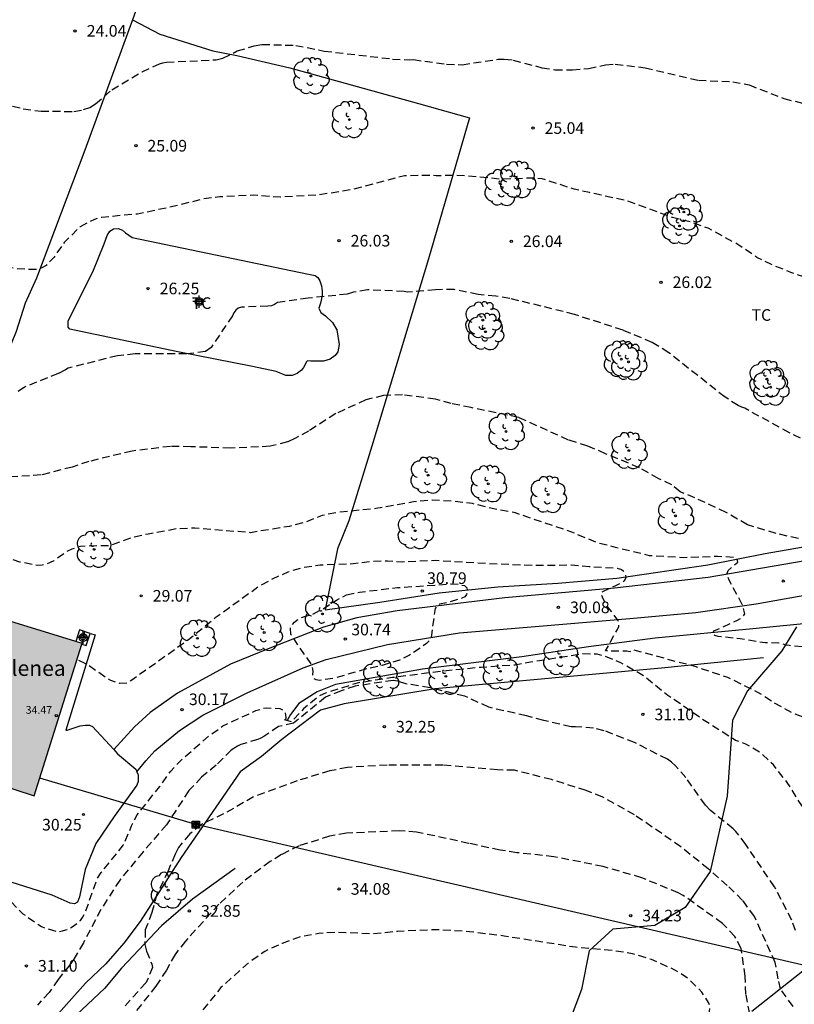
# Model space of a CAD drawing. Units: metres. Extents: x 586943 to 587294, y 4795290 to 4795540.
# Drawn here: x 586990 to 587040, y 4795391 to 4795454 of the extents above; entities that cross this region are included whole.
import ezdxf

# ---------------------------------------------------------------- set-up
doc = ezdxf.new("R2010")
doc.units = ezdxf.units.M
doc.header["$MEASUREMENT"] = 0
doc.linetypes.add('TRAZOS_NORMALES', pattern=[0.75, 0.5, -0.25])
for name, color, linetype in [('020194', 31, 'TRAZOS_NORMALES'), ('020195', 30, 'TRAZOS_NORMALES'), ('020204', 9, 'Continuous'), ('020308', 9, 'Continuous'), ('050103', 4, 'Continuous'), ('060110', 9, 'Continuous'), ('060117', 9, 'Continuous'), ('060121', 9, 'Continuous'), ('060128', 7, 'Continuous'), ('060130', 9, 'Continuous'), ('060141', 9, 'Continuous'), ('070101', 9, 'Continuous'), ('070104', 3, 'Continuous'), ('080201', 9, 'Continuous'), ('080303', 9, 'Continuous'), ('080304', 9, 'Continuous'), ('090216', 9, 'Continuous'), ('100106', 63, 'Continuous'), ('100202', 3, 'Continuous'), ('100301', 7, 'Continuous'), ('220104', 9, 'Continuous'), ('990501', 21, 'Continuous'), ('Centroides', 1, 'Continuous')]:
    doc.layers.add(name, color=color, linetype=linetype)
doc.layers.add('080111', color=7, linetype='Continuous', lineweight=30)
doc.styles.add('ARIAL', font='arial.ttf', dxfattribs={"height": 1})
doc.styles.add('ARIALI', font='ariali.ttf', dxfattribs={"height": 1})

# ---------------------------------------------------------------- blocks, each defined once
blk = doc.blocks.new('PUNTO')
blk.add_circle((0, 0), 0.075)
blk = doc.blocks.new('ARBOL')
blk.add_circle((0, 0), 0.0587)
for centre, radius, start, end in [((-0.564, 0.381), 0.532, 92.28, 254.58), ((-0.28, 0.855), 0.3, 359.28777, 173.60777), ((0.097, 0.97), 0.21, 23.15651, 160.46651), ((0.438, 0.881), 0.24, 301.57804, 139.32804), ((0.656, 0.288), 0.443, 319.85562, 114.76562), ((-0.091, 0.321), 0.12, 119.14, 310.56), ((0.819, -0.249), 0.383, 235.52754, 62.02753), ((-0.556, -0.339), 0.555, 142.64, 266.54), ((-0.039, -0.384), 0.21, 189.64, 323.88), ((0.299, -0.624), 0.532, 224.67, 0.24), ((-0.301, -0.676), 0.45, 213.78, 295.32)]:
    blk.add_arc(centre, radius, start, end)
blk = doc.blocks.new('COTAPU')
blk.add_circle((0, 0), 0.075)
blk = doc.blocks.new('POSTEH')
for points in [[(-0.23, 0.23), (0.23, 0.23), (0.23, -0.23), (-0.23, -0.23), (-0.23, 0.23)], [(-0.145, 0.145), (0.145, 0.145), (0.145, -0.145), (-0.145, -0.145), (-0.145, 0.145)], [(-0.065, 0.065), (0.065, 0.065), (0.065, -0.065), (-0.065, -0.065), (-0.065, 0.065)]]:
    blk.add_lwpolyline(points)
blk = doc.blocks.new('Centroide')
for points in [[(0.402, 0), (-0.402, 0)], [(0, -0.402), (0, 0.402)]]:
    blk.add_lwpolyline(points)
for radius in [0.256, 0.159]:
    blk.add_circle((0, 0), radius)

msp = doc.modelspace()

# ---------------------------------------------------------------- hatches: boundary and pattern name
at = {"layer": '990501'}
msp.add_hatch(color=256, dxfattribs=at).paths.add_polyline_path([(586993.668, 4795413.862), (586978.069, 4795418.655), (586975.09, 4795409.081), (586990.575, 4795404.02)], flags=0)

# ---------------------------------------------------------------- linework, layer by layer
at = {"layer": '020194', "flags": 128}
for points, elevation in [([(586944.052, 4795521.577), (586945.385, 4795520.542), (586947.202, 4795519), (586948.725, 4795517.608), (586950.361, 4795516.249), (586952.897, 4795513.999), (586954.703, 4795512.578), (586957.609, 4795510.205), (586963.567, 4795505.455), (586965.645, 4795503.93), (586967.646, 4795502.681), (586969.666, 4795501.477), (586969.656, 4795501.437), (586969.554, 4795501.44), (586973.738, 4795499.471), (586976.795, 4795497.874), (586979.548, 4795496.378), (586982.663, 4795494.611), (586984.874, 4795493.402), (586987.815, 4795491.799), (586991.419, 4795489.37), (586994.172, 4795487.647), (586996.396, 4795486.456), (586998.295, 4795485.591), (586998.778, 4795485.394), (587000.777, 4795484.779), (587002.965, 4795483.957), (587008.244, 4795482.029), (587010.192, 4795481.132), (587013.539, 4795479.816), (587015.746, 4795478.882), (587017.255, 4795478.009), (587022.366, 4795475.339), (587029.565, 4795471.336), (587033.336, 4795469.164), (587036.31, 4795467.649), (587040.885, 4795465.214), (587044.314, 4795463.596), (587047.324, 4795462.284), (587050.315, 4795461.092), (587054.526, 4795459.517), (587057.73, 4795458.134), (587058.81, 4795457.515), (587059.659, 4795456.852), (587059.918, 4795456.536), (587060.629, 4795455.482), (587061.105, 4795454.442), (587061.327, 4795453.683), (587061.574, 4795452.511), (587061.63, 4795451.845), (587061.583, 4795450.787), (587061.616, 4795449.562), (587061.022, 4795444.873), (587060.186, 4795441.559), (587059.125, 4795436.942), (587058.141, 4795433.57), (587057.31, 4795431.568), (587056.611, 4795429.536), (587056.485, 4795429.104), (587056.126, 4795426.847), (587056.029, 4795426.659), (587055.883, 4795426.485), (587055.682, 4795426.428), (587055.508, 4795426.582), (587055.425, 4795426.815), (587055.373, 4795427.056), (587055.285, 4795431.624), (587055.349, 4795434.899), (587055.409, 4795435.757), (587055.385, 4795436.848), (587055.136, 4795437.914), (587055.01, 4795439.149), (587054.91, 4795439.595), (587054.795, 4795439.801), (587054.639, 4795439.956), (587054.464, 4795440.062), (587054.245, 4795440.147), (587054.018, 4795440.139), (587053.864, 4795439.983), (587053.757, 4795439.79), (587053.663, 4795439.549), (587053.241, 4795438.184), (587052.731, 4795437.243), (587052.25, 4795436.177), (587052.047, 4795435.832), (587051.891, 4795435.645), (587051.692, 4795435.467), (587051.454, 4795435.318), (587051.182, 4795435.244), (587049.859, 4795435.165), (587049.596, 4795435.122), (587049.341, 4795435.03), (587049.117, 4795434.903), (587048.135, 4795434.061), (587047.884, 4795433.961), (587047.595, 4795433.923), (587047.152, 4795433.92), (587046.224, 4795434.062), (587046.013, 4795434.142), (587045.812, 4795434.244), (587045.624, 4795434.368), (587045.28, 4795434.638), (587044.06, 4795435.912), (587043.899, 4795436.036), (587042.783, 4795436.66), (587039.413, 4795437.795), (587039.221, 4795437.888), (587038.158, 4795438.312), (587037.22, 4795438.772), (587036.05, 4795439.576), (587034.063, 4795440.668), (587032.933, 4795441.059), (587031.774, 4795441.361), (587028.741, 4795442.451), (587026.421, 4795442.958), (587025.424, 4795443.181), (587023.353, 4795443.854), (587022.871, 4795443.897), (587020.666, 4795443.829), (587018.582, 4795444.024), (587017.51, 4795444.071), (587016.508, 4795444.033), (587016.234, 4795444.075), (587014.473, 4795444.041), (587011.139, 4795443.167), (587008.977, 4795442.808), (587006.479, 4795442.661), (587004.705, 4795442.788), (587002.549, 4795442.685), (587001.497, 4795442.545), (586999.25, 4795442), (586997.245, 4795441.577), (586994.944, 4795441.36), (586994.457, 4795441.23), (586993.529, 4795440.755), (586992.507, 4795439.728), (586991.851, 4795438.795), (586991.342, 4795438.261), (586991.1, 4795438.125), (586990.903, 4795438.046), (586990.698, 4795438.002), (586990.48, 4795437.985), (586989.435, 4795438.036), (586989.025, 4795438.121), (586988.555, 4795438.313), (586986.48, 4795439.453), (586985.513, 4795439.99), (586985.095, 4795440.084), (586982.67, 4795440.269), (586982.459, 4795440.332), (586981.884, 4795440.615), (586981.006, 4795441.155), (586979.053, 4795441.99), (586978.843, 4795442.119), (586978.678, 4795442.256), (586978.266, 4795442.651), (586977.554, 4795443.505), (586975.161, 4795445.614), (586974.207, 4795446.315), (586972.11, 4795447.632), (586969.965, 4795448.649), (586967.868, 4795449.575), (586965.89, 4795450.309), (586964.621, 4795450.622), (586963.439, 4795451.071), (586961.413, 4795452.01), (586959.372, 4795453.228), (586957.323, 4795454.89), (586956.443, 4795455.926), (586956.269, 4795456.072), (586956.047, 4795456.063), (586955.628, 4795455.599), (586955.399, 4795455.653), (586955.205, 4795455.724), (586955.002, 4795455.756), (586954.572, 4795455.749), (586953.88, 4795455.552), (586953.65, 4795455.58), (586953.453, 4795455.673), (586953.257, 4795455.802), (586952.379, 4795456.567), (586951.65, 4795457.435), (586951.449, 4795457.551), (586950.813, 4795457.832), (586949.5, 4795458.186), (586947.395, 4795458.586), (586946.081, 4795459.078), (586944.051, 4795459.69)], 25.64), ([(587172.906, 4795391.224), (587172, 4795390.783), (587168.727, 4795390.543), (587167.538, 4795390.632), (587167.26, 4795390.699), (587165.069, 4795391.443), (587164.395, 4795391.618), (587163.887, 4795391.655), (587163.63, 4795391.626), (587163.431, 4795391.569), (587162.4, 4795391.122), (587161.347, 4795390.539), (587159.594, 4795389.166), (587158.857, 4795388.59), (587158.426, 4795388.42), (587157.952, 4795388.321), (587157.215, 4795388.304), (587156.217, 4795388.468), (587155.953, 4795388.477), (587154.788, 4795388.288), (587153.823, 4795388.003), (587152.752, 4795387.487), (587151.273, 4795386.326), (587150.485, 4795385.432), (587149.158, 4795383.541), (587148.458, 4795382.261), (587147.726, 4795380.547), (587146.78, 4795379.185), (587145.933, 4795377.336), (587145.11, 4795375.453), (587144.488, 4795373.119), (587143.806, 4795371.545), (587142.776, 4795368.467), (587142.252, 4795366.228), (587141.541, 4795364.561), (587141.346, 4795361.617), (587141.378, 4795360.562), (587141.593, 4795358.354), (587141.666, 4795357.23), (587141.623, 4795356.08), (587141.885, 4795354.696), (587142.044, 4795351.102), (587141.963, 4795349.046), (587141.749, 4795347.937), (587141.695, 4795347.255), (587141.598, 4795343.826), (587141.578, 4795341.605), (587141.434, 4795340.443), (587140.601, 4795338.141), (587140.193, 4795337.116), (587139.893, 4795335.968), (587139.765, 4795334.784), (587139.872, 4795332.482), (587140.009, 4795331.386), (587140.306, 4795330.544), (587140.425, 4795330.371), (587140.602, 4795330.163), (587141.161, 4795329.604), (587141.396, 4795329.458), (587142.971, 4795328.732), (587144.255, 4795327.91), (587144.967, 4795327.145), (587145.105, 4795326.91), (587145.633, 4795325.843), (587146.173, 4795324.224), (587146.219, 4795323.483), (587146.196, 4795323.278), (587146.081, 4795322.873), (587145.992, 4795322.682), (587145.603, 4795322.072), (587142.84, 4795318.629), (587142.308, 4795317.951), (587142.241, 4795317.755), (587142.198, 4795317.557), (587142.177, 4795317.306), (587142.216, 4795316.568), (587142.818, 4795314.215), (587142.854, 4795313.735), (587142.819, 4795313.483), (587142.746, 4795313.241), (587142.622, 4795313.023), (587142.449, 4795312.818), (587142.232, 4795312.616), (587141.511, 4795312.143), (587140.631, 4795311.853), (587140.15, 4795311.808), (587139.911, 4795311.827), (587138.854, 4795312.045), (587137.77, 4795312.394), (587135.008, 4795314.014), (587134.757, 4795314.047), (587132.491, 4795314.655), (587130.407, 4795315.247), (587130.004, 4795315.496), (587129.174, 4795316.103), (587128.434, 4795316.811), (587127.771, 4795317.858), (587127.324, 4795318.96), (587126.982, 4795320.047), (587126.873, 4795320.259), (587126.437, 4795321.306), (587125.885, 4795323.408), (587125.103, 4795326.267), (587124.9, 4795327.568), (587124.78, 4795328.026), (587124.751, 4795328.243), (587124.678, 4795329.486), (587124.542, 4795330.496), (587124.097, 4795332.151), (587123.978, 4795333.366), (587123.752, 4795334.441), (587122.723, 4795336.656), (587122.328, 4795337.764), (587120.929, 4795340.682), (587120.776, 4795340.93), (587120.062, 4795341.794), (587119.101, 4795342.557), (587118.004, 4795343.334), (587117.379, 4795344.122), (587116.186, 4795346.142), (587115.432, 4795347.224), (587114.054, 4795348.906), (587113.31, 4795349.937), (587111.553, 4795351.463), (587110.532, 4795352.09), (587108.277, 4795352.997), (587106.002, 4795353.995), (587105.06, 4795354.597), (587102.417, 4795356.662), (587100.502, 4795358.249), (587099.562, 4795358.914), (587098.91, 4795359.47), (587094.7, 4795363.888), (587093.526, 4795365.031), (587093.349, 4795365.251), (587092.467, 4795366), (587090.837, 4795367.575), (587090.123, 4795368.417), (587089.54, 4795369.284), (587088.319, 4795370.843), (587087.576, 4795371.703), (587084.988, 4795374.398), (587084.187, 4795375.197), (587082.744, 4795377.023), (587080.577, 4795379.504), (587079.304, 4795381.224), (587075.448, 4795385.923), (587074.993, 4795386.657), (587074.493, 4795387.664), (587072.645, 4795390.644), (587071.545, 4795392.775), (587070.983, 4795393.801), (587070.469, 4795394.94), (587070.303, 4795395.604), (587069.811, 4795396.703), (587069.394, 4795397.367), (587068.628, 4795398.21), (587066.707, 4795399.757), (587066.557, 4795399.909), (587066.397, 4795400.146), (587065.914, 4795401.363), (587065.426, 4795402.149), (587064.751, 4795402.978), (587063.94, 4795403.817), (587063.257, 4795404.282), (587062.207, 4795404.876), (587060.093, 4795405.495), (587057.882, 4795405.82), (587055.519, 4795406.239), (587054.564, 4795406.552), (587053.629, 4795406.955), (587052.557, 4795407.327), (587051.627, 4795407.742), (587047.645, 4795410.197), (587046.603, 4795410.91), (587045.67, 4795411.654), (587044.71, 4795412.2), (587042.406, 4795413.199), (587040.691, 4795413.597), (587039.294, 4795413.716), (587039.09, 4795413.754), (587038.898, 4795413.822), (587038.626, 4795413.879), (587037.744, 4795413.894), (587036.135, 4795414.148), (587034.722, 4795414.312), (587034.507, 4795414.368), (587034.345, 4795414.486), (587034.445, 4795414.66), (587035.976, 4795415.358), (587036.154, 4795415.462), (587036.311, 4795415.601), (587036.435, 4795415.769), (587036.278, 4795416.364), (587035.433, 4795417.932), (587035.358, 4795418.127), (587035.3, 4795418.35), (587035.362, 4795418.554), (587035.978, 4795419.108), (587035.954, 4795419.308), (587035.763, 4795419.409), (587034.678, 4795419.474), (587032.473, 4795419.384), (587030.297, 4795419.52), (587028.085, 4795420.056), (587026.981, 4795420.332), (587024.935, 4795421.171), (587022.829, 4795421.858), (587021.644, 4795422.278), (587020.493, 4795422.487), (587018.853, 4795422.884), (587017.553, 4795423.04), (587016.268, 4795423.098), (587015.06, 4795422.996), (587012.631, 4795422.558), (587010.298, 4795422.333), (587009.452, 4795422.182), (587009.166, 4795422.104), (587008, 4795421.659), (587007.038, 4795421.408), (587004.526, 4795421.006), (587002.146, 4795421.199), (587000.937, 4795421.301), (586999.763, 4795421.25), (586997.929, 4795420.917), (586996.933, 4795420.701), (586995.562, 4795420.204), (586995.356, 4795420.164), (586993.562, 4795420.12), (586992.989, 4795419.94), (586992.725, 4795419.821), (586991.828, 4795419.194), (586991.609, 4795419.073), (586991.362, 4795418.971), (586991.087, 4795418.915), (586990.802, 4795418.893), (586989.652, 4795419.102), (586988.517, 4795419.482), (586987.447, 4795419.717), (586987.002, 4795419.915), (586985.916, 4795420.664), (586984.966, 4795421.443), (586984.817, 4795421.628), (586984.594, 4795422.06), (586984, 4795422.922), (586983.023, 4795423.753), (586981.938, 4795424.313), (586980.923, 4795424.935), (586979.261, 4795426.647), (586977.811, 4795428.405), (586976.031, 4795430.103), (586974.854, 4795431.337), (586972.53, 4795433.667), (586972.403, 4795433.824), (586971.601, 4795434.588), (586971.366, 4795434.776), (586971.142, 4795434.912), (586970.893, 4795434.986), (586970.66, 4795434.974), (586970.437, 4795434.934), (586970.192, 4795434.917), (586969.92, 4795434.963), (586969.322, 4795435.45), (586968.413, 4795436), (586967.446, 4795436.484), (586965.294, 4795436.921), (586965.009, 4795436.934), (586964.763, 4795436.882), (586961.897, 4795435.676)], 28.64), ([(587010.734, 4795416.992), (587011.575, 4795417.17), (587014.01, 4795417.459), (587017.483, 4795417.697), (587017.946, 4795417.681), (587018.344, 4795417.592), (587018.5, 4795417.444), (587018.517, 4795417.236), (587018.485, 4795417.013), (587018.359, 4795416.856), (587018.176, 4795416.775), (587017.349, 4795416.523), (587016.734, 4795416.383), (587016.445, 4795416.118), (587016.182, 4795414.207), (587016.039, 4795414.008), (587015.886, 4795413.846), (587014.803, 4795413.094), (587014.14, 4795412.779), (587013.024, 4795412.432), (587011.964, 4795412.203), (587010.039, 4795411.63), (587008.98, 4795411.458), (587008.763, 4795411.5), (587008.595, 4795411.616), (587008.563, 4795411.835), (587008.568, 4795412.058), (587008.508, 4795412.459), (587007.73, 4795413.564), (587007.143, 4795414.441), (587007.105, 4795414.873), (587007.211, 4795415.057), (587007.364, 4795415.219), (587007.554, 4795415.374), (587007.743, 4795415.487), (587007.963, 4795415.577), (587008.376, 4795415.689), (587008.602, 4795415.775), (587009.189, 4795416.07), (587010.082, 4795416.656), (587010.734, 4795416.992)], 30.64), ([(587130.251, 4795290.091), (587130.227, 4795290.179), (587130.227, 4795290.492), (587130.021, 4795292.057), (587129.918, 4795292.37), (587129.866, 4795292.631), (587129.867, 4795292.944), (587129.608, 4795293.831), (587129.608, 4795294.092), (587129.504, 4795294.3), (587129.505, 4795294.666), (587129.349, 4795295.083), (587129.297, 4795295.292), (587128.988, 4795297.17), (587128.884, 4795297.379), (587128.884, 4795297.639), (587128.522, 4795299.152), (587128.523, 4795299.361), (587128.471, 4795299.622), (587128.367, 4795299.883), (587128.368, 4795300.091), (587128.316, 4795300.352), (587128.212, 4795300.665), (587127.954, 4795301.97), (587127.8, 4795302.909), (587127.748, 4795303.117), (587127.697, 4795303.535), (587127.439, 4795304.839), (587127.231, 4795305.622), (587127.232, 4795305.882), (587127.128, 4795306.143), (587127.128, 4795306.352), (587127.077, 4795306.613), (587126.869, 4795307.135), (587126.817, 4795307.396), (587126.506, 4795308.335), (587125.437, 4795310.328), (587125.318, 4795310.61), (587124.686, 4795311.62), (587123.954, 4795312.524), (587123.579, 4795313.131), (587123.174, 4795314.444), (587122.533, 4795318.986), (587122.526, 4795319.194), (587122.481, 4795319.408), (587122.413, 4795319.606), (587122.391, 4795319.899), (587122.067, 4795321.613), (587121.45, 4795323.938), (587121.318, 4795324.38), (587120.911, 4795325.453), (587120.383, 4795326.484), (587119.797, 4795327.448), (587119.088, 4795328.279), (587117.447, 4795329.893), (587116.518, 4795330.581), (587114.814, 4795332.1), (587112.497, 4795334.283), (587109.821, 4795336.622), (587108.162, 4795338.22), (587105.629, 4795340.852), (587104.098, 4795342.543), (587102.408, 4795344.244), (587100.842, 4795345.669), (587097.48, 4795349.082), (587095.069, 4795352.098), (587091.879, 4795356.782), (587089.018, 4795360.48), (587085.532, 4795364.471), (587084.847, 4795365.09), (587083.089, 4795366.309), (587081.823, 4795366.942), (587080.086, 4795367.603), (587079.131, 4795368.132), (587077.955, 4795368.956), (587077.247, 4795369.809), (587076.587, 4795371.02), (587075.862, 4795371.907), (587073.348, 4795374.334), (587070.786, 4795376.482), (587070.116, 4795377.255), (587068.123, 4795380.141), (587066.007, 4795382.353), (587063.837, 4795384.93), (587062.363, 4795386.644), (587061.781, 4795387.522), (587060.691, 4795389.579), (587059.906, 4795391.294), (587059.537, 4795392.338), (587059.486, 4795392.578), (587059.388, 4795393.741), (587058.899, 4795395.932), (587058.407, 4795396.98), (587056.824, 4795399.367), (587056.623, 4795399.787), (587055.904, 4795400.908), (587055.744, 4795401.122), (587055.549, 4795401.326), (587054.482, 4795401.926), (587053.253, 4795402.387), (587052.087, 4795402.682), (587050.941, 4795402.828), (587049.593, 4795402.837), (587048.537, 4795402.725), (587046.625, 4795402.212), (587045.789, 4795401.754), (587045.543, 4795401.72), (587043.716, 4795402.166), (587042.679, 4795402.361), (587041.032, 4795402.491), (587040.787, 4795402.491), (587040.377, 4795402.967), (587039.176, 4795404.885), (587038.28, 4795406.01), (587037.501, 4795406.768), (587036.508, 4795407.354), (587035.836, 4795407.598), (587033.644, 4795408.992), (587032.481, 4795409.816), (587031.461, 4795410.494), (587029.959, 4795411.73), (587028.437, 4795412.603), (587027.344, 4795413.049), (587026.908, 4795413.156), (587025.981, 4795413.178), (587022.599, 4795412.637), (587021.611, 4795412.455), (587019.411, 4795412.308), (587017.175, 4795412.092), (587013.693, 4795411.651), (587011.414, 4795411.295), (587009.408, 4795410.665), (587008.988, 4795410.459), (587008.815, 4795410.355), (587007.955, 4795409.629), (587007.158, 4795408.807)], 30.64), ([(586970.224, 4795405.422), (586970.878, 4795403.374), (586971.292, 4795402.329), (586971.343, 4795402.106), (586971.554, 4795400.644), (586971.811, 4795400.456), (586971.895, 4795400.648), (586971.957, 4795400.857), (586972.064, 4795401.042), (586972.316, 4795401.383), (586972.518, 4795401.498), (586972.719, 4795401.556), (586973.153, 4795401.625), (586973.375, 4795401.609), (586974.268, 4795401.355), (586975.145, 4795401.135), (586977.191, 4795400.808), (586977.446, 4795400.751), (586977.679, 4795400.723), (586977.94, 4795400.722), (586980.506, 4795400.457), (586983.7, 4795399.778), (586984.806, 4795399.377), (586987.808, 4795398.06), (586988.796, 4795397.502), (586988.957, 4795397.333), (586989.1, 4795397.148), (586989.845, 4795396.396), (586991.033, 4795395.589), (586991.269, 4795395.487), (586991.993, 4795395.276), (586992.197, 4795395.266), (586992.403, 4795395.295), (586992.615, 4795395.358), (586992.828, 4795395.45), (586993.03, 4795395.57), (586993.406, 4795395.835), (586993.557, 4795395.979), (586993.687, 4795396.17), (586993.805, 4795396.383), (586993.92, 4795396.648), (586994.657, 4795398.702), (586994.893, 4795399.072), (586996.188, 4795400.658), (586996.335, 4795400.865), (586996.448, 4795401.09), (586996.852, 4795402.076), (586997.211, 4795402.796), (586998.682, 4795404.628), (586999.388, 4795405.613), (587000.129, 4795406.398), (587001.877, 4795407.905), (587002.746, 4795408.534), (587004.88, 4795409.525), (587005.367, 4795409.667), (587005.578, 4795409.691), (587006.425, 4795409.654), (587006.616, 4795409.553), (587006.76, 4795409.384), (587006.817, 4795409.085), (587006.802, 4795408.923)], 30.64)]:
    msp.add_lwpolyline(points, dxfattribs=dict(at, elevation=elevation))
at = {"layer": '020194'}
for points, elevation in [([(587041.392, 4795426.462), (587039.323, 4795427.45), (587036.438, 4795429.035), (587036.245, 4795429.101), (587036.013, 4795429.217), (587035.165, 4795429.752), (587031.526, 4795432.625), (587030.46, 4795433.293), (587028.577, 4795434.082), (587025.444, 4795435.095), (587023.302, 4795435.633), (587021.261, 4795436.116), (587020.364, 4795436.274), (587019.219, 4795436.376), (587017.676, 4795436.701), (587016.474, 4795436.693), (587014.675, 4795436.527), (587014.445, 4795436.572), (587012.081, 4795436.69), (587011.181, 4795436.525), (587010.779, 4795436.401), (587008.26, 4795436.145), (587006.267, 4795435.86), (587006.087, 4795435.74), (587005.89, 4795435.66), (587005.654, 4795435.63), (587003.955, 4795435.559), (587003.745, 4795435.493), (587003.582, 4795435.377), (587003.463, 4795435.207), (587003.37, 4795435.005), (587001.992, 4795432.967), (587001.618, 4795432.701), (587000.413, 4795432.543), (586997.092, 4795432.541), (586995.937, 4795432.426), (586992.77, 4795431.627), (586992.586, 4795431.516), (586992.119, 4795431.279), (586989.936, 4795430.408), (586989.408, 4795430.039)], 26.64), ([(587040.627, 4795420.449), (587038.46, 4795420.955), (587036.618, 4795421.51), (587035.237, 4795422.317), (587033.216, 4795423.246), (587032.275, 4795423.649), (587031.727, 4795424.092), (587030.882, 4795424.488), (587029.634, 4795425.201), (587027.451, 4795426.106), (587026.3, 4795426.595), (587025.062, 4795426.983), (587021.849, 4795428.442), (587018.771, 4795429.078), (587017.487, 4795429.339), (587016.464, 4795429.631), (587014.342, 4795429.908), (587013.118, 4795429.863), (587011.98, 4795429.577), (587010.03, 4795428.689), (587008.279, 4795427.569), (587007.403, 4795427.083), (587006.925, 4795426.861), (587005.792, 4795426.58), (587003.24, 4795426.458), (587000.681, 4795426.558), (586999.367, 4795426.577), (586996.891, 4795426.277), (586994.103, 4795425.603), (586993.025, 4795425.242), (586991.01, 4795424.731), (586989.152, 4795424.61)], 27.64), ([(587039.711, 4795395.318), (587039.471, 4795396.001), (587038.355, 4795398.144), (587036.496, 4795400.879), (587035.855, 4795401.725), (587035.694, 4795401.888), (587034.22, 4795403.072), (587033.892, 4795403.421), (587032.63, 4795405.198), (587031.949, 4795405.971), (587031.709, 4795406.187), (587031.452, 4795406.375), (587029.327, 4795407.455), (587027.359, 4795408.224), (587026.674, 4795408.388), (587025.515, 4795408.472), (587025.225, 4795408.462), (587023.459, 4795408.884), (587022.345, 4795409.189), (587020.149, 4795409.667), (587019.917, 4795409.741), (587018.363, 4795410.449), (587016.122, 4795410.997), (587014.563, 4795411.249), (587014.037, 4795411.414), (587013.75, 4795411.469), (587011.291, 4795411.095), (587010.374, 4795410.801), (587009.375, 4795410.38), (587007.312, 4795408.71), (587006.338, 4795408.49), (587005.396, 4795407.84), (587005.205, 4795407.737), (587005.01, 4795407.662), (587003.904, 4795407.329), (587003.686, 4795407.232), (587003.292, 4795406.968), (587002.314, 4795406.001), (587001.379, 4795405.231), (587000.551, 4795404.352), (586999.111, 4795402.155), (586997.596, 4795400.392), (586996.096, 4795398.583), (586994.874, 4795396.677), (586993.748, 4795394.536), (586993.137, 4795393.48), (586992.878, 4795393.105), (586992.111, 4795392.168), (586991.544, 4795391.316), (586990.774, 4795390.509)], 31.64), ([(587039.553, 4795390.423), (587038.744, 4795391.553), (587038.584, 4795392.208), (587038.408, 4795393.253), (587037.061, 4795396.226), (587036.3, 4795397.269), (587035.31, 4795398.231), (587034.083, 4795399.301), (587032.312, 4795400.725), (587029.322, 4795402.787), (587027.273, 4795403.939), (587026.207, 4795404.357), (587023.965, 4795405.064), (587021.583, 4795405.666), (587020.48, 4795405.693), (587016.953, 4795405.997), (587013.351, 4795406.002), (587010.792, 4795405.846), (587009.643, 4795405.628), (587007.551, 4795404.988), (587004.733, 4795403.95), (587002.8, 4795402.846), (587001.339, 4795402.152), (587000.608, 4795401.56), (586999.882, 4795400.684), (586999.661, 4795400.251), (586999.215, 4795399.169), (586998.491, 4795397.672), (586998.173, 4795396.479), (586997.731, 4795395.362), (586997.715, 4795394.429), (586997.819, 4795394), (586998.174, 4795393.144), (586998.198, 4795392.944), (586997.877, 4795392.132), (586997.776, 4795391.947), (586996.38, 4795390.403)], 32.64), ([(587036.761, 4795389.955), (587036.511, 4795391.215), (587036.47, 4795392.377), (587036.201, 4795394.162), (587035.788, 4795394.943), (587034.994, 4795395.787), (587032.464, 4795397.588), (587032.144, 4795397.76), (587029.788, 4795398.727), (587027.295, 4795399.451), (587024.119, 4795400.089), (587021.729, 4795400.344), (587020.646, 4795400.512), (587018.619, 4795400.946), (587015.256, 4795401.679), (587014.131, 4795401.751), (587010.736, 4795401.603), (587009.633, 4795401.407), (587007.667, 4795400.793), (587006.527, 4795400.222), (587005.793, 4795399.773), (587004.044, 4795398.454), (587002.497, 4795397.022), (587000.335, 4795394.643), (586999.661, 4795393.782), (586999.102, 4795392.765), (586998.429, 4795391.728), (586997.046, 4795390.002)], 33.64)]:
    msp.add_lwpolyline(points, dxfattribs=dict(at, elevation=elevation))
at = {"layer": '020195', "elevation": 24.64}
msp.add_lwpolyline([(586987.724, 4795448.903), (586989.866, 4795448.374), (586991.011, 4795448.214), (586993.124, 4795448.2), (586993.761, 4795448.318), (586994.163, 4795448.46), (586994.532, 4795448.686), (586995.582, 4795449.597), (586997.542, 4795450.761), (586998.649, 4795451.263), (586998.877, 4795451.333), (586999.108, 4795451.376), (587002.313, 4795451.536), (587002.749, 4795451.632), (587003.678, 4795452.102), (587004.772, 4795452.44), (587005.28, 4795452.526), (587007.45, 4795452.465), (587009.282, 4795452.099), (587013.698, 4795451.583), (587014.819, 4795451.53), (587015.045, 4795451.542), (587017.193, 4795451.248), (587018.194, 4795451.216), (587020.516, 4795451.569), (587020.916, 4795451.582), (587021.486, 4795451.516), (587023.345, 4795451.024), (587024.171, 4795450.894), (587025.306, 4795450.885), (587026.345, 4795450.963), (587027.446, 4795451.199), (587028.081, 4795451.255), (587030.003, 4795451.019), (587033.451, 4795450.207), (587035.656, 4795450.115), (587036.711, 4795449.909), (587038.956, 4795449.036), (587041.217, 4795448.464)], dxfattribs=at)
at = {"layer": '020195', "flags": 128}
for points, elevation in [([(587047.253, 4795367.373), (587047.06, 4795367.464), (587046.438, 4795367.906), (587044.796, 4795369.294), (587043.717, 4795369.935), (587043.165, 4795370.409), (587042.05, 4795370.982), (587041.295, 4795371.581), (587040.396, 4795372.593), (587040.051, 4795373.131), (587039.727, 4795373.908), (587039.396, 4795374.36), (587038.946, 4795374.849), (587038.622, 4795375.041), (587037.665, 4795375.735), (587036.628, 4795376.38), (587036.436, 4795376.475), (587036.03, 4795376.852), (587036.35, 4795377.388), (587036.596, 4795378.201), (587036.86, 4795379.976), (587037.057, 4795381.121), (587037.057, 4795381.827), (587036.869, 4795383.049), (587036.567, 4795384.251), (587036.093, 4795385.035), (587033.797, 4795387.103), (587034.191, 4795390.435), (587034.089, 4795390.683), (587033.661, 4795391.353), (587032.827, 4795392.18), (587031.975, 4795392.752), (587030.415, 4795393.449), (587029.2, 4795393.824), (587027.925, 4795394.025), (587025.506, 4795394.241), (587020.908, 4795394.963), (587018.667, 4795395.249), (587016.474, 4795395.375), (587014.03, 4795395.261), (587012.393, 4795395.1), (587010.034, 4795395.207), (587008.934, 4795395.136), (587007.739, 4795394.908), (587006.568, 4795394.491), (587005.458, 4795393.977), (587004.452, 4795393.278), (587002.615, 4795391.636), (587000.306, 4795388.783), (586999.582, 4795387.741), (586998.308, 4795385.37), (586996.61, 4795382.616), (586995.281, 4795380.781), (586994.59, 4795379.915), (586992.399, 4795377.519), (586991.114, 4795375.854), (586988.604, 4795372.185), (586986.563, 4795369.097), (586985.144, 4795366.103), (586982.773, 4795362.046), (586981.606, 4795360.332), (586980.505, 4795358.275), (586978.445, 4795354.413), (586977.917, 4795353.498), (586977.035, 4795351.544), (586976.245, 4795350.362), (586976.081, 4795350.178), (586975.879, 4795350.035), (586975.667, 4795349.966), (586975.48, 4795350.039), (586975.457, 4795350.238), (586975.63, 4795350.855), (586976.034, 4795351.824), (586976.953, 4795353.629), (586977.847, 4795355.816), (586977.908, 4795356.014), (586978.101, 4795357.204), (586978.117, 4795357.414), (586978.1, 4795357.637), (586978.048, 4795357.837), (586977.869, 4795358.217), (586977.604, 4795358.559), (586977.431, 4795358.711), (586977.24, 4795358.829), (586976.709, 4795359.251), (586976.023, 4795359.586), (586975.804, 4795359.728), (586973.994, 4795361.386), (586973.052, 4795362.239), (586972.903, 4795362.436), (586972.18, 4795363.893), (586971.923, 4795365.054), (586971.903, 4795365.902), (586971.395, 4795368.02), (586971.378, 4795368.754), (586971.445, 4795370.904), (586971.371, 4795371.372), (586971.308, 4795371.584), (586971.221, 4795371.78), (586971.112, 4795371.97), (586970.979, 4795372.144), (586970.466, 4795372.594), (586970.074, 4795372.837), (586969.871, 4795372.944), (586969.711, 4795373.09), (586969.618, 4795373.752), (586969.691, 4795376.139), (586969.776, 4795376.826), (586969.719, 4795378.039), (586969.561, 4795379.073), (586968.701, 4795382.445), (586968.372, 4795383.483), (586967.795, 4795385.784), (586966.957, 4795387.454), (586965.808, 4795389.404), (586963.197, 4795393.102), (586962.47, 4795393.887), (586959.964, 4795396.193), (586958.341, 4795397.848), (586956.417, 4795398.826), (586955.226, 4795399.474), (586954.808, 4795399.797), (586953.252, 4795401.381), (586952.493, 4795402.292), (586951.864, 4795403.371), (586951.284, 4795405.542), (586951.037, 4795406.674), (586950.958, 4795407.939), (586950.703, 4795409.891), (586950.674, 4795411.093), (586951.07, 4795413.195), (586951.166, 4795414.609), (586951.045, 4795415.278), (586950.976, 4795415.496), (586950.885, 4795415.714), (586950.5, 4795416.292), (586949.756, 4795417.095), (586949.624, 4795417.292), (586949.566, 4795417.492), (586949.565, 4795417.697), (586949.587, 4795417.896), (586949.643, 4795418.105), (586949.631, 4795418.327), (586949.59, 4795418.527), (586949.493, 4795418.74), (586949.193, 4795419.072), (586949.009, 4795419.201), (586948.859, 4795419.353), (586948.744, 4795419.56), (586948.738, 4795419.776), (586948.777, 4795420.003), (586949.051, 4795421.015), (586949.192, 4795422.179), (586949.163, 4795423.369), (586949.124, 4795423.62), (586948.9, 4795424.041), (586948.062, 4795424.931), (586947.905, 4795425.06), (586947.687, 4795425.207), (586946.799, 4795425.683), (586945.94, 4795426.42), (586945.779, 4795426.612), (586945.555, 4795426.993), (586945.329, 4795427.806), (586945.294, 4795428.011), (586945.295, 4795428.261), (586945.667, 4795429.567), (586945.666, 4795429.789), (586945.643, 4795430.017), (586945.574, 4795430.218), (586945.233, 4795430.744), (586945.1, 4795430.9), (586944.05, 4795431.553)], 34.64), ([(587065.968, 4795392.547), (587065.674, 4795393.083), (587064.277, 4795394.902), (587063.31, 4795396.382), (587063.197, 4795396.657), (587063.124, 4795396.944), (587063.102, 4795397.223), (587063.273, 4795398.676), (587063.261, 4795398.915), (587063.204, 4795399.144), (587062.743, 4795400.134), (587062.397, 4795400.637), (587061.698, 4795401.37), (587060.372, 4795402.352), (587059.414, 4795403.233), (587059.146, 4795403.445), (587058.837, 4795403.634), (587058.482, 4795403.773), (587054.054, 4795404.48), (587051.762, 4795404.756), (587050.54, 4795404.818), (587049.105, 4795404.772), (587048.175, 4795405.153), (587046.124, 4795406.282), (587045.007, 4795406.718), (587043.883, 4795407.302), (587043.048, 4795408.073), (587042.904, 4795408.241), (587041.857, 4795408.516), (587039.487, 4795409.368), (587038.308, 4795410.039), (587037.333, 4795410.676), (587035.335, 4795411.656), (587033.225, 4795412.36), (587031.471, 4795412.828), (587029.447, 4795413.382), (587029.238, 4795413.421), (587029.025, 4795413.324), (587028.826, 4795413.351), (587027.45, 4795413.372), (587028.211, 4795414.765), (587028.3, 4795414.951), (587028.333, 4795415.149), (587028.253, 4795415.35), (587027.624, 4795416.185), (587027.399, 4795416.537), (587027.295, 4795416.739), (587027.209, 4795416.957), (587027.209, 4795417.173), (587028.158, 4795417.612), (587028.538, 4795417.825), (587028.701, 4795417.946), (587028.785, 4795418.138), (587028.744, 4795418.349), (587028.617, 4795418.512), (587028.426, 4795418.624), (587028.223, 4795418.697), (587026.382, 4795418.797), (587025.223, 4795418.904), (587022.975, 4795418.877), (587019.706, 4795419.011), (587016.501, 4795419.205), (587014.353, 4795419.108), (587013.365, 4795419.171), (587012.317, 4795419.144), (587011.158, 4795418.989), (587009.022, 4795418.902), (587007.972, 4795418.762), (587006.935, 4795418.456), (587005.934, 4795418.013), (587005.057, 4795417.517), (587002.262, 4795415.505), (587000.528, 4795414.089), (586996.883, 4795411.49), (586996.56, 4795411.285), (586996.091, 4795411.27), (586995.519, 4795411.461), (586995.196, 4795411.651), (586993.935, 4795412.526), (586993.34, 4795412.818)], 29.64)]:
    msp.add_lwpolyline(points, dxfattribs=dict(at, elevation=elevation))
at = {"layer": '050103', "flags": 128}
msp.add_lwpolyline([(587052.611, 4795419.562), (587051.43, 4795418.389), (587049.824, 4795417.223), (587044.164, 4795415.508), (587036.958, 4795414.806), (587030.649, 4795414.194), (587026.36, 4795413.636), (587022.047, 4795412.989), (587015.632, 4795412.202), (587010.027, 4795411.207), (587008.833, 4795410.732), (587007.654, 4795409.979), (587007.113, 4795409.277), (587006.908, 4795408.888)], dxfattribs=at)
at = {"layer": '060110', "flags": 128}
for points in [[(587062.856, 4795440), (587061.85, 4795437.226), (587059.06, 4795430.53), (587056.364, 4795424.074), (587055.88, 4795422.98), (587055.496, 4795423.011), (587055.184, 4795422.906), (587054.263, 4795422.909), (587053.558, 4795422.85), (587047.797, 4795421.088), (587041.709, 4795419.428), (587034.063, 4795418.105), (587028.036, 4795417.429), (587020.94, 4795416.806), (587014.008, 4795415.964), (587011.404, 4795415.499), (587009.24, 4795414.902), (587005.789, 4795413.556), (587003.248, 4795412.507), (586999.823, 4795410.643), (586998.066, 4795409.407), (586997.039, 4795408.464), (586995.701, 4795407.014)], [(586997.2, 4795405.561), (586997.766, 4795406.278), (586998.35, 4795406.915), (586999.942, 4795408.235), (587001.453, 4795409.216), (587004.327, 4795410.662), (587007.94, 4795412.285), (587009.422, 4795412.823), (587013.38, 4795413.796), (587018.023, 4795414.537), (587023.42, 4795414.985), (587029.011, 4795415.47), (587033.27, 4795415.852), (587037.171, 4795416.417), (587041.149, 4795417.115)], [(587041.113, 4795393.436), (587036.896, 4795390.09)]]:
    msp.add_lwpolyline(points, dxfattribs=at)
at = {"layer": '060117', "flags": 128}
for points in [[(586994.188, 4795414.489), (586993.499, 4795414.74), (586993.262, 4795413.987)], [(586993.648, 4795413.799), (586993.926, 4795413.725), (586994.188, 4795414.489)]]:
    msp.add_lwpolyline(points, dxfattribs=at)
at = {"layer": '060121', "flags": 128}
msp.add_lwpolyline([(587006.715, 4795408.951), (587007.158, 4795408.807)], dxfattribs=at)
at = {"layer": '060128', "flags": 128}
msp.add_lwpolyline([(587003.54, 4795399.327), (587000.786, 4795397.347), (586998.781, 4795395.636), (586996.2, 4795392.885), (586995.115, 4795391.576), (586992.224, 4795388.873)], dxfattribs=at)
at = {"layer": '060130', "flags": 128}
for points in [[(586994.188, 4795414.489), (586994.515, 4795414.407), (586992.615, 4795408.249), (586992.709, 4795408.248), (586993.548, 4795408.528), (586993.887, 4795408.58), (586994.141, 4795408.586), (586994.337, 4795408.499), (586995.701, 4795407.014)], [(586995.701, 4795407.014), (586995.947, 4795406.732), (586997.127, 4795405.74), (586997.2, 4795405.561)], [(586997.2, 4795405.561), (586997.273, 4795405.381), (586997.277, 4795404.94), (586997.198, 4795404.697), (586995.731, 4795402.677), (586994.552, 4795400.947), (586993.851, 4795399.258), (586993.485, 4795397.489), (586993.371, 4795397.15), (586993.176, 4795397.049), (586992.883, 4795397.097), (586991.735, 4795397.602), (586987.292, 4795398.995), (586974.279, 4795402.808), (586973.47, 4795402.999), (586972.898, 4795403.275), (586971.888, 4795404.1), (586971.625, 4795404.356), (586971.438, 4795404.51), (586970.756, 4795404.908), (586970.41, 4795405.498)]]:
    msp.add_lwpolyline(points, dxfattribs=at)
at = {"layer": '060141', "flags": 128}
msp.add_lwpolyline([(586993.656, 4795413.866), (586993.837, 4795414.617)], dxfattribs=at)
at = {"layer": '070101', "flags": 128}
for points in [[(586975.07, 4795485.559), (586975.899, 4795486.378), (586977.933, 4795485.019), (586981.264, 4795483.414), (586986.651, 4795481.088), (587004.076, 4795473.921), (587003.202, 4795470.653), (587002.446, 4795469.027), (586998.022, 4795457.19), (586996.907, 4795454.111)], [(586996.907, 4795454.111), (586993.833, 4795445.689), (586990.713, 4795437.442), (586989.993, 4795435.816), (586989.416, 4795434.003), (586988.761, 4795432.391), (586987.658, 4795429.067), (586986.598, 4795426.251), (586986.288, 4795425.19), (586985.777, 4795423.979), (586984.466, 4795424.885), (586980.77, 4795426.978), (586979.366, 4795427.626), (586977.79, 4795428.647), (586975.049, 4795430.768), (586971.242, 4795434.776), (586969.111, 4795437.654)], [(586996.907, 4795454.111), (586998.676, 4795453.183), (587002.095, 4795452.101), (587003.657, 4795451.818), (587007.069, 4795451.023), (587015.368, 4795448.705), (587018.672, 4795447.788), (587016.023, 4795438.674), (587012.372, 4795426.598), (587010.879, 4795421.775), (587010.151, 4795419.962), (587009.348, 4795416.034), (587012.891, 4795416.516), (587016.714, 4795417.118), (587020.501, 4795417.52), (587024.373, 4795417.756), (587028.174, 4795418.072), (587034.048, 4795418.936), (587037.757, 4795419.653), (587041.577, 4795420.334), (587043.434, 4795420.87), (587050.691, 4795423.666), (587054.399, 4795425.411), (587055.49, 4795425.786)], [(587037.645, 4795412.92), (587031.062, 4795412.251), (587016.457, 4795410.922), (587010.582, 4795409.949), (587009.059, 4795409.54), (587006.548, 4795407.648), (587005.238, 4795406.552), (587003.859, 4795405.566), (587000.065, 4795400.04), (586997.401, 4795395.906), (586996.349, 4795394.504), (586995.185, 4795393.176), (586993.886, 4795391.922), (586991.596, 4795389.373), (586990.341, 4795388.176), (586985.841, 4795386.797), (586973.273, 4795390.004), (586971.631, 4795390.63), (586970.581, 4795392.333)]]:
    msp.add_lwpolyline(points, dxfattribs=at)
at = {"layer": '070104', "flags": 128}
msp.add_lwpolyline([(586999.846, 4795432.678), (586993.164, 4795434.087), (586992.873, 4795434.153), (586992.768, 4795434.281), (586992.769, 4795434.681), (586994.346, 4795437.835), (586995.09, 4795439.655), (586995.286, 4795440.185), (586995.452, 4795440.474), (586995.698, 4795440.626), (586995.99, 4795440.636), (586996.272, 4795440.529), (586996.46, 4795440.358), (586996.887, 4795440.056), (587008.283, 4795437.701), (587008.715, 4795437.615), (587008.887, 4795437.469), (587009.008, 4795437.274), (587009.109, 4795436.938), (587009.167, 4795436.586), (587009.161, 4795436.31), (587009.041, 4795435.829), (587008.941, 4795435.497), (587009.068, 4795435.218), (587009.372, 4795435.002), (587009.83, 4795434.566), (587010.094, 4795434.092), (587010.256, 4795433.144), (587010.17, 4795432.678), (587010.006, 4795432.44), (587009.674, 4795432.197), (587009.245, 4795432.082), (587008.435, 4795432.076), (587008.202, 4795432.098), (587008.142, 4795432.024), (587007.95, 4795431.67), (587007.82, 4795431.489), (587007.539, 4795431.278), (587007.211, 4795431.152), (587006.818, 4795431.145), (587006.198, 4795431.402), (587004.66, 4795431.738), (586999.846, 4795432.678)], dxfattribs=at)
at = {"layer": '080111', "flags": 128}
for points in [[(586993.262, 4795413.987), (586978.069, 4795418.655)], [(586975.394, 4795410.057), (586975.09, 4795409.081), (586990.575, 4795404.02), (586993.648, 4795413.799)], [(586993.648, 4795413.799), (586993.668, 4795413.862), (586993.262, 4795413.987)]]:
    msp.add_lwpolyline(points, dxfattribs=at)
at = {"layer": '100106', "color": 63, "flags": 128}
msp.add_lwpolyline([(587039.773, 4795414.923), (587038.836, 4795413.379), (587036.622, 4795410.788), (587035.639, 4795408.912), (587035.308, 4795404.007), (587034.196, 4795399.139), (587032.595, 4795396.809), (587030.63, 4795395.641), (587027.923, 4795395.411), (587026.383, 4795394.018), (587025.894, 4795391.505), (587024.726, 4795388.439)], dxfattribs=at)
at = {"layer": '220104', "flags": 128}
msp.add_lwpolyline([(587178.169, 4795361.774), (587126.533, 4795373.088), (587001.006, 4795402.161), (586990.932, 4795405.156)], dxfattribs=at)

# ---------------------------------------------------------------- block references
at = {"layer": '020204', "rotation": 359.9987685839998}
for p in [(586993.212, 4795453.401, 24.041), (587022.767, 4795447.125, 25.036), (586997.132, 4795445.984, 25.094), (587010.249, 4795439.854, 26.032), (587021.363, 4795439.818, 26.039), (587031.027, 4795437.175, 26.015), (586997.924, 4795436.768, 26.25), (587038.924, 4795417.876, 28.241), (586997.475, 4795416.929, 29.073), (587015.62, 4795417.239, 30.786), (587024.409, 4795416.185, 30.078), (587010.653, 4795414.14, 30.738), (587000.117, 4795409.589, 30.17), (587029.857, 4795409.272, 31.101), (587013.172, 4795408.48, 32.254), (586993.752, 4795402.813, 30.249), (587010.255, 4795398.008, 34.082), (587000.592, 4795396.586, 32.854), (587029.072, 4795396.287, 34.233), (586990.065, 4795393.043, 31.096)]:
    msp.add_blockref('COTAPU', p, dxfattribs=at)
at = {"layer": '080201', "rotation": 359.9987685839998}
msp.add_blockref('PUNTO', (586991.993, 4795409.19, 34.467), dxfattribs=at)
at = {"layer": '090216', "rotation": 359.9987685839998}
msp.add_blockref('POSTEH', (587001.006, 4795402.161), dxfattribs=at)
at = {"layer": '100202', "rotation": 359.9987685839998}
for p in [(587008.425, 4795450.485), (587010.913, 4795447.67), (587021.772, 4795443.795), (587020.769, 4795443.289), (587032.508, 4795441.706), (587032.218, 4795440.809), (587019.528, 4795434.73), (587019.704, 4795433.978), (587028.468, 4795432.21), (587028.937, 4795432.035), (587037.859, 4795430.924), (587038.108, 4795430.399), (587021.023, 4795427.535), (587028.95, 4795426.302), (587015.996, 4795424.713), (587019.878, 4795424.163), (587023.739, 4795423.466), (587031.956, 4795422.098), (587015.159, 4795421.132), (586994.443, 4795419.928), (587009.172, 4795415.76), (587005.414, 4795414.563), (587001.106, 4795414.186), (587024.559, 4795412.974), (587020.66, 4795412.055), (587012.914, 4795411.594), (587017.143, 4795411.733), (586999.218, 4795397.933)]:
    msp.add_blockref('ARBOL', p, dxfattribs=at)
at = {"layer": 'Centroides', "rotation": 359.9987685839998}
for p in [(587001.218, 4795435.919), (586993.722, 4795414.234)]:
    msp.add_blockref('Centroide', p, dxfattribs=at)

# ---------------------------------------------------------------- texts
at = {"layer": '020308', "style": 'ARIAL'}
for s, p in [('24.04', (586993.962, 4795453.026)), ('25.04', (587023.517, 4795446.75)), ('25.09', (586997.882, 4795445.609)), ('26.03', (587010.999, 4795439.479)), ('26.04', (587022.113, 4795439.443)), ('26.25', (586998.674, 4795436.393)), ('26.02', (587031.777, 4795436.8)), ('30.79', (587015.931, 4795417.696)), ('29.07', (586998.225, 4795416.554)), ('30.08', (587025.159, 4795415.81)), ('30.74', (587011.039, 4795414.379)), ('30.17', (587000.557, 4795409.876)), ('31.10', (587030.607, 4795408.897)), ('32.25', (587013.922, 4795408.105)), ('30.25', (586991.079, 4795401.779)), ('34.08', (587011.005, 4795397.633)), ('32.85', (587001.342, 4795396.211)), ('34.23', (587029.822, 4795395.912)), ('31.10', (586990.815, 4795392.668))]:
    msp.add_text(s, height=0.75, rotation=359.99877, dxfattribs=at).set_placement(p)
at = {"layer": '080303', "style": 'ARIAL'}
msp.add_text('34.47', height=0.5, rotation=359.99877, dxfattribs=at).set_placement((586990.022, 4795409.316))
at = {"layer": '080304', "style": 'ARIALI'}
msp.add_text('Zillargillenea', height=1, dxfattribs=at).set_placement((586984.304, 4795411.759))
at = {"layer": '100301', "style": 'ARIAL'}
for p in [(587000.74, 4795435.449), (587036.873, 4795434.683)]:
    msp.add_text('TC', height=0.75, rotation=359.99877, dxfattribs=at).set_placement(p)

doc.saveas('drawing.dxf')
